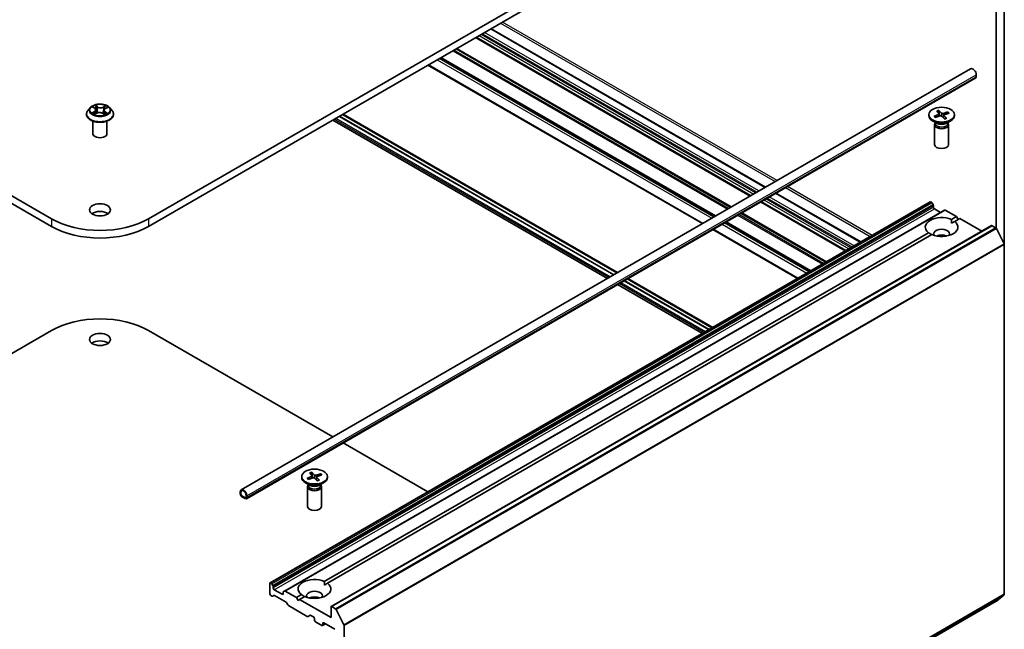
# Model space of a CAD drawing. Units: millimetres. Extents: x 7 to 5922, y 4 to 1268.
# Drawn here: x 155 to 185, y 54 to 73 of the extents above; entities that cross this region are included whole.
import ezdxf

# ---------------------------------------------------------------- set-up
doc = ezdxf.new("R2010")
doc.units = ezdxf.units.MM
doc.header["$LTSCALE"] = 0.5
doc.layers.add('Visible (ISO)', color=7, linetype='Continuous', lineweight=35)
doc.layers.add('Visible Narrow (ISO)', color=7, linetype='Continuous', lineweight=25)

msp = doc.modelspace()

# ---------------------------------------------------------------- linework, layer by layer
at = {"layer": 'Visible (ISO)'}
for p, q in [((156.009, 66.94), (134.796, 79.188)), ((180.192, 79.188), (158.979, 66.94)), ((134.796, 78.954), (156.009, 66.707)), ((158.979, 66.707), (180.192, 78.954)), ((185.172, 66.152), (185.172, 74.783)), ((184.92, 74.324), (184.92, 66.656)), ((177.868, 67.912), (169.467, 72.762)), ((177.406, 67.645), (169.005, 72.495)), ((176.33, 67.024), (167.929, 71.874)), ((161.817, 58.645), (184.141, 71.534)), ((167.532, 71.645), (175.933, 66.795)), ((161.974, 58.371), (184.299, 71.26)), ((184.313, 71.351), (184.313, 71.293)), ((157.201, 70.347), (157.13, 70.268)), ((157.279, 70.362), (157.336, 70.324)), ((157.369, 70.277), (157.381, 70.169)), ((157.619, 70.262), (157.607, 70.151)), ((157.661, 70.315), (157.725, 70.349)), ((157.787, 70.347), (157.858, 70.268)), ((183.104, 70.242), (183.183, 70.155)), ((183.167, 70.262), (183.254, 70.177)), ((183.199, 70.086), (183.173, 70.249)), ((183.447, 70.216), (183.296, 70.17)), ((157.08, 70.142), (157.08, 70.147)), ((157.28, 69.547), (157.28, 69.932)), ((157.331, 70.144), (157.397, 70.177)), ((157.574, 70.172), (157.633, 70.135)), ((157.708, 69.547), (157.708, 69.932)), ((157.908, 70.142), (157.908, 70.147)), ((164.622, 69.965), (173.023, 65.115)), ((173.222, 65.229), (164.821, 70.08)), ((173.224, 65.23), (164.823, 70.081)), ((173.315, 65.283), (164.913, 70.133)), ((164.937, 70.147), (173.338, 65.297)), ((182.86, 70.13), (182.86, 70.101)), ((183.117, 69.859), (182.975, 69.941)), ((183.024, 70.08), (183.17, 70.13)), ((183.037, 70.075), (183.035, 70.077)), ((183.058, 70.044), (183.21, 70.089)), ((183.186, 70.147), (183.193, 70.084)), ((183.338, 69.998), (183.252, 70.082)), ((183.32, 70.115), (183.31, 70.025)), ((183.401, 70.018), (183.323, 70.105)), ((183.482, 70.179), (183.335, 70.129)), ((183.389, 69.859), (183.531, 69.941)), ((183.436, 70.205), (183.417, 70.157)), ((183.646, 70.13), (183.646, 70.101)), ((183.039, 69.821), (183.039, 69.215)), ((183.06, 69.877), (183.052, 69.864)), ((183.06, 69.891), (183.06, 69.857)), ((183.445, 69.891), (183.445, 69.857)), ((183.445, 69.877), (183.453, 69.864)), ((183.467, 69.821), (183.467, 69.215)), ((180.778, 66.231), (178.183, 67.73)), ((182.908, 67.461), (162.705, 55.797)), ((183.345, 67.209), (163.142, 55.545)), ((180.316, 65.965), (177.721, 67.463)), ((182.93, 67.459), (182.937, 67.455)), ((182.991, 67.375), (182.959, 67.432)), ((183, 67.345), (183, 67.302)), ((183.031, 67.249), (183.223, 67.138)), ((183.366, 67.207), (183.707, 67.01)), ((183.552, 66.92), (183.707, 67.01)), ((183.808, 66.952), (183.653, 66.862)), ((183.707, 67.01), (183.758, 66.923)), ((183.808, 66.952), (184.483, 66.562)), ((184.777, 66.732), (164.574, 55.068)), ((176.249, 66.613), (178.844, 65.115)), ((179.24, 65.343), (176.645, 66.842)), ((183.556, 66.806), (183.653, 66.862)), ((184.798, 66.73), (184.905, 66.668)), ((185.165, 66.178), (184.929, 66.642)), ((164.359, 55.839), (182.852, 66.516)), ((182.953, 66.458), (164.46, 55.781)), ((185.172, 66.152), (185.172, 55.446)), ((176.225, 63.603), (173.63, 65.101)), ((173.654, 65.115), (176.249, 63.616)), ((173.338, 64.933), (175.933, 63.434)), ((176.132, 63.549), (173.537, 65.047)), ((176.134, 63.55), (173.539, 65.048)), ((150.366, 60.264), (156.009, 63.522)), ((158.979, 63.522), (164.622, 60.264)), ((164.937, 60.082), (167.532, 58.584)), ((163.912, 59.161), (163.99, 59.074)), ((163.974, 59.181), (164.061, 59.096)), ((164.006, 59.005), (163.98, 59.168)), ((163.993, 59.066), (164, 59.003)), ((164.254, 59.134), (164.103, 59.089)), ((164.289, 59.098), (164.142, 59.048)), ((164.243, 59.124), (164.224, 59.076)), ((163.667, 59.049), (163.667, 59.02)), ((163.924, 58.778), (163.782, 58.86)), ((163.831, 58.999), (163.977, 59.049)), ((163.844, 58.994), (163.842, 58.996)), ((163.868, 58.796), (163.859, 58.783)), ((163.865, 58.963), (164.017, 59.008)), ((163.868, 58.81), (163.868, 58.776)), ((164.146, 58.917), (164.059, 59.001)), ((164.127, 59.034), (164.117, 58.944)), ((164.208, 58.937), (164.13, 59.024)), ((164.196, 58.778), (164.338, 58.86)), ((164.252, 58.81), (164.252, 58.776)), ((164.252, 58.796), (164.26, 58.783)), ((164.453, 59.049), (164.453, 59.02)), ((161.787, 58.579), (161.787, 58.521)), ((161.807, 58.509), (161.807, 58.567)), ((161.807, 58.567), (161.807, 58.509)), ((161.969, 58.474), (161.969, 58.416)), ((161.969, 58.416), (161.969, 58.474)), ((161.989, 58.404), (161.989, 58.463)), ((163.846, 58.74), (163.846, 58.134)), ((164.274, 58.74), (164.274, 58.134)), ((161.939, 58.398), (161.838, 58.457)), ((161.838, 58.457), (161.939, 58.398)), ((161.838, 58.433), (161.939, 58.375)), ((161.843, 58.43), (161.843, 58.428)), ((161.934, 58.378), (161.843, 58.43)), ((161.843, 58.428), (161.934, 58.376)), ((161.934, 58.376), (161.934, 58.378)), ((161.936, 58.377), (161.934, 58.376)), ((162.696, 55.777), (162.696, 55.462)), ((162.734, 55.79), (162.727, 55.795)), ((162.756, 55.768), (162.788, 55.711)), ((164.363, 55.725), (164.46, 55.781)), ((162.797, 55.637), (162.797, 55.681)), ((163.07, 55.445), (162.828, 55.585)), ((163.1, 55.506), (163.1, 55.462)), ((163.109, 55.526), (163.142, 55.545)), ((163.504, 55.346), (163.163, 55.543)), ((162.764, 55.388), (162.727, 55.41)), ((162.819, 55.405), (162.786, 55.386)), ((163.194, 55.199), (162.84, 55.403)), ((163.248, 55.119), (163.215, 55.176)), ((163.504, 55.346), (163.659, 55.435)), ((163.555, 55.258), (163.504, 55.346)), ((163.605, 55.288), (163.555, 55.258)), ((163.76, 55.377), (163.605, 55.288)), ((164.565, 54.733), (163.605, 55.288)), ((164.724, 43.571), (184.927, 55.235)), ((184.929, 55.237), (185.165, 55.428)), ((163.84, 54.767), (163.269, 55.097)), ((164.565, 55.048), (164.565, 54.733)), ((164.702, 55.004), (164.595, 55.066)), ((164.726, 54.978), (164.962, 54.514)), ((163.925, 54.801), (163.862, 54.765)), ((163.946, 54.799), (164.03, 54.751)), ((164.06, 54.698), (164.06, 54.652)), ((164.09, 54.599), (164.282, 54.489)), ((164.312, 54.506), (164.312, 54.553)), ((164.343, 54.57), (164.686, 54.372)), ((164.396, 54.54), (164.304, 54.486)), ((164.969, 43.782), (164.969, 54.487))]:
    msp.add_line(p, q, dxfattribs=at)
for centre, major_axis, start_param, end_param in [((184.212, 71.41), (-0.071, 0.124), 3.926991, 6.283185), ((184.263, 71.322), (0.0357, -0.0619), 0, 0.785398), ((183.253, 70.101), (0.393, 0), 3.141593, 6.283185), ((183.154, 70.146), (0.0321, 0), 5.245175, 6.759701), ((183.224, 70.073), (-0.0321, 0), 3.674379, 5.188905), ((183.281, 70.187), (0.0321, 0), 3.674379, 5.188905), ((183.352, 70.113), (-0.0321, 0), 5.245175, 6.759701), ((183.253, 69.821), (0.214, 0), 2.780226, 6.644552), ((183.253, 69.857), (0.192, 0), 3.141593, 6.283185), ((183.253, 69.937), (-0.192, 0), 0.785398, 2.356194), ((157.494, 69.547), (-0.214, 0), 0, 3.141593), ((183.253, 69.215), (0.214, 0), 3.141593, 6.283185), ((182.93, 67.424), (-0.0214, 0.0371), 5.497787, 6.283185), ((182.937, 67.42), (-0.0214, 0.0371), 4.712389, 5.497787), ((182.97, 67.363), (-0.0214, 0.0371), 3.926991, 4.712389), ((183.031, 67.284), (-0.0214, 0.0371), 0.785398, 2.356194), ((183.366, 67.172), (-0.0214, 0.0371), 5.497787, 6.283185), ((157.494, 67.797), (-2.1, 0), 0.785398, 2.356194), ((157.494, 66.981), (-0.321, 0), 3.821266, 5.603511), ((183.253, 66.689), (-0.5, 0), 4.070338, 6.925236), ((157.494, 67.564), (2.1, 0), 3.926991, 5.497787), ((183.253, 66.689), (0.5, 0), 4.070338, 6.925236), ((183.253, 66.479), (0.243, 0), 5.943961, 9.764003), ((184.798, 66.695), (-0.0214, 0.0371), 5.497787, 6.283185), ((184.905, 66.633), (-0.0214, 0.0371), 4.621729, 5.497787), ((183.253, 66.304), (-0.243, 0), 4.040638, 5.38414), ((185.142, 66.169), (-0.0214, 0.0371), 3.926991, 4.621729), ((157.494, 62.665), (2.1, 0), 0.785398, 2.356194), ((157.494, 63.015), (-0.321, 0), 3.821266, 5.603511), ((163.961, 59.065), (0.0321, 0), 5.245175, 6.759701), ((164.088, 59.106), (0.0321, 0), 3.674379, 5.188905), ((164.06, 59.02), (0.393, 0), 3.141593, 6.283185), ((164.06, 58.74), (0.214, 0), 2.780226, 6.644552), ((164.06, 58.776), (0.192, 0), 3.141593, 6.283185), ((164.06, 58.856), (-0.192, 0), 0.785398, 2.356194), ((164.031, 58.992), (-0.0321, 0), 3.674379, 5.188905), ((164.159, 59.032), (-0.0321, 0), 5.245175, 6.759701), ((161.888, 58.521), (-0.071, 0.124), 3.926991, 7.068583), ((161.838, 58.492), (0.0357, -0.0619), 3.926991, 5.497787), ((161.888, 58.521), (-0.0571, 0.099), 3.926991, 7.068583), ((161.888, 58.521), (-0.0571, 0.099), 3.926991, 7.068583), ((161.838, 58.492), (-0.0214, 0.0371), 0.785398, 2.356194), ((161.838, 58.492), (0.0214, -0.0371), 3.926991, 5.497787), ((161.939, 58.433), (0.0214, -0.0371), 5.497787, 7.068583), ((161.939, 58.433), (0.0214, -0.0371), 5.497787, 7.068583), ((161.939, 58.433), (0.0357, -0.0619), 5.497787, 7.068583), ((164.06, 58.134), (0.214, 0), 3.141593, 6.283185), ((162.727, 55.76), (-0.0214, 0.0371), 5.497787, 7.068583), ((162.734, 55.755), (0.0214, -0.0371), 1.570796, 2.356194), ((164.06, 55.608), (-0.5, 0), 4.070338, 6.925236), ((164.06, 55.608), (0.5, 0), 4.070338, 6.925236), ((162.727, 55.445), (-0.0214, 0.0371), 0.785398, 2.356194), ((162.767, 55.699), (0.0214, -0.0371), 0.785398, 1.570796), ((162.828, 55.62), (0.0214, -0.0371), 3.926991, 5.497787), ((163.07, 55.48), (0.0214, -0.0371), 5.497787, 7.068583), ((163.131, 55.489), (-0.0214, 0.0371), 0, 0.785398), ((163.163, 55.508), (-0.0214, 0.0371), 5.497787, 6.283185), ((164.06, 55.398), (0.243, 0), 5.943961, 9.764003), ((162.764, 55.423), (0.0214, -0.0371), 5.497787, 6.283185), ((162.84, 55.368), (-0.0214, 0.0371), 5.497787, 6.283185), ((163.194, 55.164), (-0.0214, 0.0371), 4.712389, 5.497787), ((164.06, 55.223), (-0.243, 0), 4.040638, 5.38414), ((184.905, 55.272), (0.0214, -0.0371), 0, 0.09066), ((185.142, 55.463), (0.0214, -0.0371), 0.09066, 0.785398), ((163.269, 55.132), (-0.0214, 0.0371), 1.570796, 2.356194), ((164.595, 55.031), (-0.0214, 0.0371), 5.497787, 7.068583), ((164.702, 54.969), (0.0214, -0.0371), 1.480136, 2.356194), ((163.84, 54.802), (0.0214, -0.0371), 5.497787, 6.283185), ((163.946, 54.764), (-0.0214, 0.0371), 5.497787, 6.283185), ((164.03, 54.716), (-0.0214, 0.0371), 3.926991, 5.497787), ((164.09, 54.634), (-0.0214, 0.0371), 0.785398, 2.356194), ((164.343, 54.535), (-0.0214, 0.0371), 5.497787, 7.068583), ((164.282, 54.523), (0.0214, -0.0371), 5.497787, 7.068583), ((164.939, 54.505), (0.0214, -0.0371), 0.785398, 1.480136)]:
    msp.add_ellipse(centre, major_axis=major_axis, ratio=0.57735, start_param=start_param, end_param=end_param, dxfattribs=at)
for centre, major_axis in [((183.253, 70.13), (-0.393, 0)), ((157.494, 67.214), (-0.321, 0)), ((157.494, 63.248), (-0.321, 0)), ((164.06, 59.049), (-0.393, 0))]:
    msp.add_ellipse(centre, major_axis=major_axis, ratio=0.57735, dxfattribs=at)
for points, knots in [([(157.13, 70.268), (157.124, 70.261), (157.118, 70.254), (157.107, 70.238), (157.103, 70.231), (157.094, 70.215), (157.091, 70.206), (157.085, 70.19), (157.083, 70.181), (157.08, 70.164), (157.08, 70.155), (157.08, 70.147)], [0.3596787, 0.3596787, 0.3596787, 0.3596787, 0.455192, 0.455192, 0.5507053, 0.5507053, 0.6462186, 0.6462186, 0.741732, 0.741732, 0.8372453, 0.8372453, 0.8372453, 0.8372453]), ([(157.787, 70.347), (157.769, 70.367), (157.747, 70.384), (157.695, 70.413), (157.664, 70.426), (157.598, 70.443), (157.563, 70.449), (157.492, 70.453), (157.456, 70.452), (157.387, 70.443), (157.353, 70.435), (157.291, 70.412), (157.263, 70.398), (157.225, 70.371), (157.212, 70.359), (157.201, 70.347)], [4.456405, 4.456405, 4.456405, 4.456405, 4.777417, 4.777417, 5.111846, 5.111846, 5.444924, 5.444924, 5.776237, 5.776237, 6.107973, 6.107973, 6.441951, 6.441951, 6.642864, 6.642864, 6.642864, 6.642864]), ([(157.369, 70.277), (157.369, 70.281), (157.368, 70.284), (157.365, 70.291), (157.364, 70.295), (157.36, 70.301), (157.358, 70.304), (157.353, 70.311), (157.35, 70.314), (157.343, 70.319), (157.34, 70.322), (157.336, 70.324)], [4.0407413, 4.0407413, 4.0407413, 4.0407413, 4.1715802, 4.1715802, 4.302419, 4.302419, 4.4332579, 4.4332579, 4.5640968, 4.5640968, 4.6949357, 4.6949357, 4.6949357, 4.6949357]), ([(157.661, 70.315), (157.656, 70.312), (157.652, 70.309), (157.644, 70.303), (157.64, 70.3), (157.633, 70.293), (157.63, 70.29), (157.625, 70.282), (157.623, 70.278), (157.62, 70.27), (157.619, 70.266), (157.619, 70.262)], [0.0174533, 0.0174533, 0.0174533, 0.0174533, 0.169031, 0.169031, 0.3206087, 0.3206087, 0.4721865, 0.4721865, 0.6237642, 0.6237642, 0.7753419, 0.7753419, 0.7753419, 0.7753419]), ([(157.908, 70.147), (157.908, 70.155), (157.907, 70.164), (157.905, 70.181), (157.903, 70.19), (157.897, 70.206), (157.893, 70.215), (157.885, 70.231), (157.881, 70.238), (157.87, 70.254), (157.864, 70.261), (157.858, 70.268)], [3.9788379, 3.9788379, 3.9788379, 3.9788379, 4.0743512, 4.0743512, 4.1698646, 4.1698646, 4.2653779, 4.2653779, 4.3608912, 4.3608912, 4.4564045, 4.4564045, 4.4564045, 4.4564045]), ([(183.167, 70.262), (183.168, 70.261), (183.169, 70.26), (183.171, 70.257), (183.172, 70.255), (183.173, 70.252), (183.173, 70.25), (183.173, 70.249)], [0.01516537, 0.01516537, 0.01516537, 0.01516537, 0.01897531, 0.01897531, 0.02273345, 0.02273345, 0.02576772, 0.02576772, 0.02576772, 0.02576772]), ([(183.436, 70.205), (183.437, 70.207), (183.437, 70.208), (183.439, 70.211), (183.441, 70.212), (183.444, 70.214), (183.446, 70.215), (183.447, 70.216)], [0.03461835, 0.03461835, 0.03461835, 0.03461835, 0.03765262, 0.03765262, 0.04141077, 0.04141077, 0.04522071, 0.04522071, 0.04522071, 0.04522071]), ([(157.08, 70.142), (157.08, 70.116), (157.086, 70.091), (157.112, 70.042), (157.132, 70.019), (157.184, 69.977), (157.215, 69.958), (157.287, 69.927), (157.328, 69.916), (157.412, 69.9), (157.456, 69.896), (157.545, 69.897), (157.589, 69.902), (157.672, 69.919), (157.712, 69.931), (157.782, 69.963), (157.813, 69.983), (157.863, 70.027), (157.882, 70.051), (157.903, 70.098), (157.908, 70.12), (157.908, 70.142)], [0.837245, 0.837245, 0.837245, 0.837245, 1.136956, 1.136956, 1.449367, 1.449367, 1.77386, 1.77386, 2.099588, 2.099588, 2.424338, 2.424338, 2.748693, 2.748693, 3.073527, 3.073527, 3.399325, 3.399325, 3.72324, 3.72324, 3.978838, 3.978838, 3.978838, 3.978838]), ([(157.293, 70.175), (157.295, 70.172), (157.297, 70.17), (157.303, 70.166), (157.306, 70.164), (157.312, 70.16), (157.315, 70.157), (157.322, 70.153), (157.326, 70.151), (157.332, 70.148), (157.334, 70.147), (157.335, 70.146)], [1.3926432, 1.3926432, 1.3926432, 1.3926432, 1.4630318, 1.4630318, 1.5334203, 1.5334203, 1.6038088, 1.6038088, 1.6741973, 1.6741973, 1.7074408, 1.7074408, 1.7074408, 1.7074408]), ([(157.574, 70.172), (157.565, 70.178), (157.554, 70.182), (157.531, 70.19), (157.519, 70.192), (157.494, 70.195), (157.481, 70.196), (157.455, 70.194), (157.442, 70.192), (157.419, 70.186), (157.407, 70.182), (157.397, 70.177)], [4.729842, 4.729842, 4.729842, 4.729842, 5.03702, 5.03702, 5.344198, 5.344198, 5.651376, 5.651376, 5.958554, 5.958554, 6.265732, 6.265732, 6.265732, 6.265732]), ([(157.631, 70.137), (157.634, 70.138), (157.637, 70.139), (157.644, 70.142), (157.648, 70.144), (157.656, 70.148), (157.66, 70.15), (157.668, 70.154), (157.671, 70.156), (157.678, 70.161), (157.681, 70.163), (157.684, 70.165)], [2.9912305, 2.9912305, 2.9912305, 2.9912305, 3.0387314, 3.0387314, 3.1086469, 3.1086469, 3.1785625, 3.1785625, 3.2484781, 3.2484781, 3.3183937, 3.3183937, 3.3183937, 3.3183937]), ([(183.024, 70.08), (183.025, 70.081), (183.027, 70.081), (183.03, 70.081), (183.032, 70.08), (183.034, 70.079), (183.035, 70.078), (183.035, 70.077)], [0.01516537, 0.01516537, 0.01516537, 0.01516537, 0.01897531, 0.01897531, 0.02273345, 0.02273345, 0.02576772, 0.02576772, 0.02576772, 0.02576772]), ([(183.064, 70.046), (183.063, 70.047), (183.061, 70.048), (183.058, 70.052), (183.055, 70.054), (183.051, 70.058), (183.048, 70.06), (183.044, 70.065), (183.043, 70.067), (183.039, 70.072), (183.037, 70.074), (183.036, 70.076)], [1.4437485, 1.4437485, 1.4437485, 1.4437485, 1.477031, 1.477031, 1.5365613, 1.5365613, 1.5960916, 1.5960916, 1.6556219, 1.6556219, 1.7151522, 1.7151522, 1.7151522, 1.7151522]), ([(183.396, 70.019), (183.393, 70.018), (183.389, 70.016), (183.381, 70.013), (183.377, 70.012), (183.369, 70.009), (183.365, 70.008), (183.356, 70.005), (183.352, 70.004), (183.344, 70.002), (183.34, 70.001), (183.336, 70)], [6.130405, 6.130405, 6.130405, 6.130405, 6.1914304, 6.1914304, 6.2524559, 6.2524559, 6.3134814, 6.3134814, 6.3745069, 6.3745069, 6.4276188, 6.4276188, 6.4276188, 6.4276188]), ([(183.396, 70.019), (183.397, 70.02), (183.398, 70.02), (183.399, 70.019), (183.4, 70.018), (183.401, 70.018)], [0.038232569, 0.038232569, 0.038232569, 0.038232569, 0.04141077, 0.04141077, 0.045220711, 0.045220711, 0.045220711, 0.045220711]), ([(163.974, 59.181), (163.975, 59.18), (163.976, 59.179), (163.978, 59.176), (163.979, 59.174), (163.98, 59.171), (163.98, 59.169), (163.98, 59.168)], [0.01516537, 0.01516537, 0.01516537, 0.01516537, 0.01897531, 0.01897531, 0.02273345, 0.02273345, 0.02576772, 0.02576772, 0.02576772, 0.02576772]), ([(164.243, 59.124), (164.244, 59.126), (164.245, 59.127), (164.247, 59.13), (164.248, 59.131), (164.251, 59.133), (164.253, 59.134), (164.254, 59.134)], [0.03461835, 0.03461835, 0.03461835, 0.03461835, 0.03765262, 0.03765262, 0.04141077, 0.04141077, 0.04522071, 0.04522071, 0.04522071, 0.04522071]), ([(163.831, 58.999), (163.832, 59), (163.834, 59), (163.837, 59), (163.839, 58.999), (163.841, 58.998), (163.842, 58.997), (163.842, 58.996)], [0.01516537, 0.01516537, 0.01516537, 0.01516537, 0.01897531, 0.01897531, 0.02273345, 0.02273345, 0.02576772, 0.02576772, 0.02576772, 0.02576772]), ([(163.871, 58.965), (163.87, 58.966), (163.869, 58.967), (163.865, 58.971), (163.862, 58.973), (163.858, 58.977), (163.856, 58.979), (163.852, 58.984), (163.85, 58.986), (163.846, 58.991), (163.845, 58.993), (163.843, 58.995)], [1.4437485, 1.4437485, 1.4437485, 1.4437485, 1.477031, 1.477031, 1.5365613, 1.5365613, 1.5960916, 1.5960916, 1.6556219, 1.6556219, 1.7151522, 1.7151522, 1.7151522, 1.7151522]), ([(164.204, 58.938), (164.2, 58.937), (164.196, 58.935), (164.188, 58.932), (164.184, 58.931), (164.176, 58.928), (164.172, 58.926), (164.163, 58.924), (164.159, 58.923), (164.151, 58.921), (164.147, 58.92), (164.143, 58.919)], [6.130405, 6.130405, 6.130405, 6.130405, 6.1914304, 6.1914304, 6.2524559, 6.2524559, 6.3134814, 6.3134814, 6.3745069, 6.3745069, 6.4276188, 6.4276188, 6.4276188, 6.4276188]), ([(164.204, 58.938), (164.204, 58.939), (164.205, 58.939), (164.206, 58.938), (164.207, 58.937), (164.208, 58.937)], [0.038232569, 0.038232569, 0.038232569, 0.038232569, 0.04141077, 0.04141077, 0.045220711, 0.045220711, 0.045220711, 0.045220711])]:
    msp.add_open_spline(points, degree=3, knots=knots, dxfattribs=at)
for points in [[(183.552, 66.92), (183.556, 66.86), (183.556, 66.806)], [(182.95, 66.456), (182.903, 66.483), (182.852, 66.516)], [(164.359, 55.839), (164.363, 55.779), (164.363, 55.725)], [(163.757, 55.375), (163.71, 55.402), (163.659, 55.435)]]:
    msp.add_open_spline(points, degree=2, dxfattribs=at)
at = {"layer": 'Visible Narrow (ISO)'}
for p, q in [((169.757, 72.93), (178.158, 68.079)), ((178.219, 68.114), (169.818, 72.965)), ((177.663, 67.794), (169.262, 72.644)), ((169.454, 72.755), (177.855, 67.904)), ((168.992, 72.488), (177.393, 67.638)), ((177.418, 67.652), (169.017, 72.502)), ((169.101, 72.551), (177.502, 67.7)), ((177.562, 67.735), (169.161, 72.586)), ((169.202, 72.609), (177.603, 67.759)), ((168.295, 72.086), (176.696, 67.235)), ((176.726, 67.253), (168.325, 72.103)), ((168.391, 72.141), (176.792, 67.29)), ((176.822, 67.308), (168.421, 72.158)), ((167.818, 71.81), (176.219, 66.96)), ((176.279, 66.995), (167.878, 71.845)), ((167.916, 71.867), (176.317, 67.016)), ((176.342, 67.031), (167.941, 71.881)), ((175.946, 66.802), (167.545, 71.652)), ((161.989, 58.463), (184.313, 71.351)), ((161.989, 58.404), (184.313, 71.293)), ((157.323, 70.226), (157.242, 70.182)), ((157.259, 70.373), (157.332, 70.324)), ((157.277, 70.19), (157.328, 70.218)), ((157.328, 70.218), (157.333, 70.147)), ((157.418, 70.369), (157.342, 70.416)), ((157.365, 70.39), (157.413, 70.361)), ((157.413, 70.361), (157.405, 70.26)), ((157.671, 70.406), (157.587, 70.364)), ((157.592, 70.355), (157.645, 70.382)), ((157.592, 70.355), (157.599, 70.254)), ((157.729, 70.168), (157.656, 70.216)), ((157.664, 70.314), (157.746, 70.358)), ((157.317, 70.135), (157.401, 70.177)), ((157.57, 70.172), (157.646, 70.125)), ((157.65, 70.208), (157.645, 70.143)), ((157.65, 70.208), (157.696, 70.178)), ((173.065, 65.139), (164.664, 69.989)), ((164.714, 70.018), (173.116, 65.168)), ((164.816, 70.077), (173.217, 65.226)), ((164.917, 70.135), (173.318, 65.285)), ((183.17, 70.13), (183.173, 70.078)), ((183.254, 70.177), (183.246, 70.087)), ((183.296, 70.17), (183.302, 70.033)), ((183.323, 70.105), (183.315, 70.02)), ((178.473, 67.897), (181.068, 66.399)), ((181.129, 66.434), (178.534, 67.932)), ((177.817, 67.518), (180.412, 66.02)), ((180.472, 66.055), (177.878, 67.553)), ((177.918, 67.577), (180.513, 66.078)), ((180.573, 66.113), (177.979, 67.612)), ((178.17, 67.722), (180.765, 66.224)), ((162.727, 55.795), (182.93, 67.459)), ((182.937, 67.455), (162.734, 55.79)), ((162.756, 55.768), (182.959, 67.432)), ((182.991, 67.375), (162.788, 55.711)), ((162.797, 55.681), (183, 67.345)), ((183, 67.302), (162.797, 55.637)), ((162.828, 55.585), (183.031, 67.249)), ((163.163, 55.543), (183.366, 67.207)), ((177.708, 67.456), (180.303, 65.957)), ((180.328, 65.972), (177.733, 67.47)), ((156.009, 66.94), (156.009, 66.707)), ((158.979, 66.94), (158.979, 66.707)), ((177.011, 67.053), (179.606, 65.555)), ((179.637, 65.572), (177.042, 67.071)), ((177.107, 67.108), (179.702, 65.61)), ((179.732, 65.628), (177.137, 67.126)), ((164.595, 55.066), (184.798, 66.73)), ((184.905, 66.668), (164.702, 55.004)), ((164.726, 54.978), (184.929, 66.642)), ((178.856, 65.122), (176.261, 66.62)), ((176.534, 66.778), (179.129, 65.279)), ((179.19, 65.314), (176.595, 66.813)), ((176.633, 66.834), (179.228, 65.336)), ((179.253, 65.351), (176.658, 66.849)), ((185.165, 66.178), (164.962, 54.514)), ((164.969, 54.487), (185.172, 66.152)), ((173.633, 65.103), (176.228, 63.604)), ((175.975, 63.459), (173.38, 64.957)), ((173.431, 64.986), (176.026, 63.488)), ((173.532, 65.044), (176.127, 63.546)), ((164.061, 59.096), (164.053, 59.006)), ((164.103, 59.089), (164.11, 58.952)), ((163.977, 59.049), (163.98, 58.997)), ((164.13, 59.024), (164.122, 58.939)), ((163.1, 55.462), (163.07, 55.445)), ((184.929, 55.237), (164.726, 43.572)), ((164.962, 43.763), (185.165, 55.428)), ((185.172, 55.446), (164.969, 43.782)), ((164.312, 54.553), (164.343, 54.57)), ((164.383, 54.547), (164.312, 54.506))]:
    msp.add_line(p, q, dxfattribs=at)
for centre, major_axis, ratio, start_param, end_param in [((157.494, 70.159), (-0.41, 0), 0.57735, 5.805619, 9.902345), ((157.494, 70.26), (-0.33, 0), 0.57735, 5.805619, 9.902345), ((157.494, 70.27), (-0.294, 0), 0.57735, 5.255256, 5.636625), ((157.24, 70.278), (0.122, 0), 0.57735, 5.463393, 6.999283), ((157.323, 70.22), (0.00339, -0.00629), 0.557155, 0.88928, 2.37281), ((157.494, 70.238), (0.23, 0), 0.57735, 2.124447, 2.3776), ((157.24, 70.272), (0.129, 0), 0.57735, 5.463393, 6.345089), ((157.332, 70.318), (0.00395, 0.00595), 0.615943, 0, 0.822535), ((157.36, 70.388), (-0.00598, -0.0039), 0.208298, 1.07903, 2.474212), ((157.376, 70.35), (-0.00692, -0.00176), 0.212296, 3.809667, 5.16509), ((157.4, 70.257), (-0.00692, -0.00176), 0.212262, 3.809661, 5.160707), ((157.418, 70.363), (-0.00376, -0.00607), 0.596862, 3.944789, 5.428319), ((157.507, 70.411), (0.129, 0), 0.57735, 3.892597, 5.428487), ((157.507, 70.417), (-0.122, 0), 0.57735, 0.751004, 2.286894), ((157.587, 70.358), (0.00321, -0.00638), 0.535986, 0.904995, 2.388525), ((157.603, 70.251), (-0.00684, 0.00205), 0.234298, 4.180376, 5.531422), ((157.748, 70.263), (-0.122, 0), 0.57735, 5.463393, 6.999283), ((157.748, 70.257), (-0.129, 0), 0.57735, 6.221282, 6.999283), ((157.631, 70.343), (-0.00684, 0.00205), 0.23433, 4.175991, 5.531414), ((157.494, 70.238), (0.23, 0), 0.57735, 0.677542, 0.913451), ((157.649, 70.379), (-0.00568, 0.00433), 0.160301, 0.737739, 2.132922), ((157.656, 70.211), (-0.00395, -0.00595), 0.615943, 3.964127, 5.447657), ((157.664, 70.308), (-0.00339, 0.00629), 0.557155, 5.514403, 6.283185), ((157.494, 70.27), (-0.294, 0), 0.57735, 3.684459, 4.065828), ((183.253, 70.13), (-0.245, 0), 0.57735, 5.07011, 5.36397), ((183.253, 70.123), (0.232, 0), 0.57735, 1.921721, 2.209533), ((183.253, 70.13), (0.245, 0), 0.57735, 0.357721, 0.651581), ((157.494, 70.147), (-0.414, 0), 0.57735, 0, 3.141593), ((157.494, 70.142), (0.414, 0), 0.57735, 3.141593, 6.283185), ((157.494, 70.27), (0.294, 0), 0.57735, 3.684459, 4.065828), ((157.282, 70.188), (-0.00151, -0.00698), 0.753134, 4.513589, 5.908771), ((157.303, 70.172), (-0.00604, -0.00381), 0.714202, 5.11157, 5.854467), ((157.401, 70.171), (-0.00321, 0.00638), 0.535986, 5.530117, 6.283185), ((157.481, 70.124), (0.122, 0), 0.57735, 0.751004, 2.286894), ((157.57, 70.166), (0.00376, 0.00607), 0.596862, 0, 0.803197), ((157.494, 70.27), (0.294, 0), 0.57735, 5.255256, 5.636625), ((157.671, 70.161), (-0.00611, 0.00371), 0.744699, 3.717387, 4.207927), ((157.691, 70.176), (0.00123, -0.00704), 0.805129, 0.348425, 1.743607), ((183.253, 70.13), (-0.245, 0), 0.57735, 0.357721, 0.651581), ((183.253, 70.123), (-0.232, 0), 0.57735, 0.350924, 0.360295), ((183.253, 70.13), (0.245, 0), 0.57735, 5.07011, 5.36397), ((183.253, 70.123), (0.232, 0), 0.57735, 0.390434, 0.658378), ((164.06, 59.049), (-0.245, 0), 0.57735, 5.07011, 5.36397), ((164.06, 59.042), (0.232, 0), 0.57735, 1.921721, 2.209533), ((164.06, 59.042), (0.232, 0), 0.57735, 0.390434, 0.658378), ((164.06, 59.049), (0.245, 0), 0.57735, 0.357721, 0.651581), ((164.06, 59.049), (-0.245, 0), 0.57735, 0.357721, 0.651581), ((164.06, 59.042), (-0.232, 0), 0.57735, 0.350924, 0.360295), ((164.06, 59.049), (0.245, 0), 0.57735, 5.07011, 5.36397)]:
    msp.add_ellipse(centre, major_axis=major_axis, ratio=ratio, start_param=start_param, end_param=end_param, dxfattribs=at)
msp.add_ellipse((157.494, 70.27), major_axis=(-0.306, 0), ratio=0.57735, dxfattribs=at)
for points, knots in [([(157.293, 70.353), (157.292, 70.354), (157.29, 70.356), (157.286, 70.36), (157.283, 70.363), (157.276, 70.366), (157.273, 70.368), (157.266, 70.371), (157.262, 70.372), (157.259, 70.373)], [0.00106222, 0.00106222, 0.00106222, 0.00106222, 0.00593404, 0.00593404, 0.0154285, 0.0154285, 0.02374499, 0.02374499, 0.0323943, 0.0323943, 0.0323943, 0.0323943]), ([(157.259, 70.373), (157.262, 70.371), (157.265, 70.37), (157.271, 70.367), (157.274, 70.365), (157.278, 70.363), (157.279, 70.362), (157.279, 70.362)], [-0.0323943, -0.0323943, -0.0323943, -0.0323943, -0.02374499, -0.02374499, -0.0154285, -0.0154285, -0.01329052, -0.01329052, -0.01329052, -0.01329052]), ([(157.365, 70.39), (157.363, 70.392), (157.361, 70.395), (157.355, 70.401), (157.352, 70.405), (157.347, 70.411), (157.344, 70.413), (157.342, 70.416)], [-0.03205597, -0.03205597, -0.03205597, -0.03205597, -0.02365019, -0.02365019, -0.01020094, -0.01020094, 0.00033833, 0.00033833, 0.00033833, 0.00033833]), ([(157.342, 70.416), (157.343, 70.413), (157.345, 70.41), (157.348, 70.403), (157.35, 70.399), (157.354, 70.391), (157.356, 70.388), (157.358, 70.385)], [-0.00033833, -0.00033833, -0.00033833, -0.00033833, 0.01020094, 0.01020094, 0.02365019, 0.02365019, 0.03205597, 0.03205597, 0.03205597, 0.03205597]), ([(157.358, 70.385), (157.361, 70.38), (157.364, 70.374), (157.369, 70.363), (157.371, 70.357), (157.373, 70.351)], [-0.02898285, -0.02898285, -0.02898285, -0.02898285, -0.01458506, -0.01458506, 0, 0, 0, 0]), ([(157.381, 70.353), (157.38, 70.359), (157.377, 70.366), (157.372, 70.378), (157.369, 70.385), (157.365, 70.39)], [0, 0, 0, 0, 0.01458506, 0.01458506, 0.02898285, 0.02898285, 0.02898285, 0.02898285]), ([(157.373, 70.351), (157.377, 70.335), (157.381, 70.32), (157.389, 70.289), (157.393, 70.273), (157.397, 70.258)], [-0.06877985, -0.06877985, -0.06877985, -0.06877985, -0.03438993, -0.03438993, 0, 0, 0, 0]), ([(157.405, 70.26), (157.401, 70.275), (157.397, 70.291), (157.389, 70.322), (157.385, 70.337), (157.381, 70.353)], [0, 0, 0, 0, 0.03438993, 0.03438993, 0.06877985, 0.06877985, 0.06877985, 0.06877985]), ([(157.397, 70.258), (157.402, 70.236), (157.409, 70.214), (157.417, 70.19), (157.418, 70.188), (157.419, 70.186)], [-0.09824125, -0.09824125, -0.09824125, -0.09824125, -0.04912063, -0.04912063, -0.04406283, -0.04406283, -0.04406283, -0.04406283]), ([(157.426, 70.188), (157.425, 70.19), (157.425, 70.193), (157.417, 70.216), (157.41, 70.238), (157.405, 70.26)], [0.04395892, 0.04395892, 0.04395892, 0.04395892, 0.04912063, 0.04912063, 0.09824125, 0.09824125, 0.09824125, 0.09824125]), ([(157.599, 70.254), (157.593, 70.232), (157.586, 70.211), (157.576, 70.185), (157.573, 70.179), (157.571, 70.174)], [0, 0, 0, 0, 0.04912063, 0.04912063, 0.06242162, 0.06242162, 0.06242162, 0.06242162]), ([(157.577, 70.17), (157.58, 70.176), (157.582, 70.182), (157.593, 70.208), (157.601, 70.23), (157.607, 70.252)], [-0.06329165, -0.06329165, -0.06329165, -0.06329165, -0.04912063, -0.04912063, 0, 0, 0, 0]), ([(157.626, 70.345), (157.622, 70.33), (157.617, 70.315), (157.608, 70.284), (157.603, 70.269), (157.599, 70.254)], [0, 0, 0, 0, 0.03438993, 0.03438993, 0.06877985, 0.06877985, 0.06877985, 0.06877985]), ([(157.607, 70.252), (157.612, 70.267), (157.616, 70.282), (157.626, 70.313), (157.63, 70.328), (157.635, 70.343)], [-0.06877985, -0.06877985, -0.06877985, -0.06877985, -0.03438993, -0.03438993, 0, 0, 0, 0]), ([(157.645, 70.382), (157.641, 70.376), (157.637, 70.37), (157.631, 70.358), (157.628, 70.352), (157.626, 70.345)], [0, 0, 0, 0, 0.01449142, 0.01449142, 0.02898285, 0.02898285, 0.02898285, 0.02898285]), ([(157.635, 70.343), (157.636, 70.349), (157.639, 70.355), (157.645, 70.366), (157.648, 70.371), (157.652, 70.376)], [-0.02898285, -0.02898285, -0.02898285, -0.02898285, -0.01449142, -0.01449142, 0, 0, 0, 0]), ([(157.671, 70.406), (157.669, 70.404), (157.667, 70.402), (157.662, 70.398), (157.66, 70.396), (157.655, 70.392), (157.653, 70.389), (157.648, 70.385), (157.646, 70.383), (157.645, 70.382)], [-0.0323943, -0.0323943, -0.0323943, -0.0323943, -0.02374499, -0.02374499, -0.0154285, -0.0154285, -0.00593404, -0.00593404, 0, 0, 0, 0]), ([(157.652, 70.376), (157.653, 70.378), (157.655, 70.38), (157.658, 70.385), (157.66, 70.389), (157.664, 70.394), (157.665, 70.397), (157.668, 70.402), (157.67, 70.404), (157.671, 70.406)], [0, 0, 0, 0, 0.00593404, 0.00593404, 0.0154285, 0.0154285, 0.02374499, 0.02374499, 0.0323943, 0.0323943, 0.0323943, 0.0323943]), ([(157.746, 70.358), (157.742, 70.357), (157.737, 70.356), (157.727, 70.353), (157.722, 70.35), (157.715, 70.345), (157.713, 70.344), (157.712, 70.342)], [-0.00033833, -0.00033833, -0.00033833, -0.00033833, 0.01020094, 0.01020094, 0.02365019, 0.02365019, 0.02936844, 0.02936844, 0.02936844, 0.02936844]), ([(157.725, 70.349), (157.728, 70.351), (157.731, 70.352), (157.738, 70.355), (157.742, 70.357), (157.746, 70.358)], [-0.01757795, -0.01757795, -0.01757795, -0.01757795, -0.01020094, -0.01020094, 0.00033833, 0.00033833, 0.00033833, 0.00033833]), ([(157.277, 70.19), (157.275, 70.19), (157.272, 70.19), (157.264, 70.188), (157.259, 70.187), (157.25, 70.185), (157.246, 70.184), (157.242, 70.182)], [-0.03205597, -0.03205597, -0.03205597, -0.03205597, -0.02365019, -0.02365019, -0.01020094, -0.01020094, 0.00033833, 0.00033833, 0.00033833, 0.00033833]), ([(157.242, 70.182), (157.246, 70.183), (157.251, 70.184), (157.261, 70.184), (157.266, 70.184), (157.274, 70.183), (157.276, 70.182), (157.279, 70.182)], [-0.00033833, -0.00033833, -0.00033833, -0.00033833, 0.01020094, 0.01020094, 0.02365019, 0.02365019, 0.03205597, 0.03205597, 0.03205597, 0.03205597]), ([(157.299, 70.175), (157.296, 70.179), (157.293, 70.182), (157.286, 70.188), (157.281, 70.189), (157.277, 70.19)], [0, 0, 0, 0, 0.01458506, 0.01458506, 0.02898285, 0.02898285, 0.02898285, 0.02898285]), ([(157.279, 70.182), (157.283, 70.181), (157.286, 70.179), (157.291, 70.176), (157.292, 70.176), (157.293, 70.175)], [-0.02898285, -0.02898285, -0.02898285, -0.02898285, -0.01458506, -0.01458506, -0.00991065, -0.00991065, -0.00991065, -0.00991065]), ([(157.334, 70.145), (157.333, 70.145), (157.332, 70.145), (157.33, 70.145), (157.328, 70.144), (157.324, 70.143), (157.323, 70.141), (157.32, 70.138), (157.318, 70.137), (157.317, 70.135)], [0.0031754, 0.0031754, 0.0031754, 0.0031754, 0.00593404, 0.00593404, 0.0154285, 0.0154285, 0.02374499, 0.02374499, 0.0323943, 0.0323943, 0.0323943, 0.0323943]), ([(157.317, 70.135), (157.319, 70.136), (157.321, 70.138), (157.326, 70.141), (157.328, 70.142), (157.33, 70.144), (157.33, 70.144), (157.331, 70.144)], [-0.0323943, -0.0323943, -0.0323943, -0.0323943, -0.02374499, -0.02374499, -0.0154285, -0.0154285, -0.01482737, -0.01482737, -0.01482737, -0.01482737]), ([(157.646, 70.125), (157.645, 70.127), (157.643, 70.129), (157.64, 70.134), (157.638, 70.135), (157.634, 70.136), (157.633, 70.136), (157.631, 70.136)], [-0.00033833, -0.00033833, -0.00033833, -0.00033833, 0.01020094, 0.01020094, 0.02365019, 0.02365019, 0.03041674, 0.03041674, 0.03041674, 0.03041674]), ([(157.633, 70.135), (157.635, 70.134), (157.637, 70.133), (157.641, 70.129), (157.644, 70.127), (157.646, 70.125)], [-0.01833959, -0.01833959, -0.01833959, -0.01833959, -0.01020094, -0.01020094, 0.00033833, 0.00033833, 0.00033833, 0.00033833]), ([(157.696, 70.178), (157.692, 70.177), (157.689, 70.176), (157.682, 70.171), (157.679, 70.168), (157.677, 70.164)], [0, 0, 0, 0, 0.01449142, 0.01449142, 0.02898285, 0.02898285, 0.02898285, 0.02898285]), ([(157.684, 70.165), (157.684, 70.165), (157.684, 70.165), (157.687, 70.167), (157.69, 70.169), (157.694, 70.169)], [-0.0150032, -0.0150032, -0.0150032, -0.0150032, -0.01449142, -0.01449142, 0, 0, 0, 0]), ([(157.694, 70.169), (157.696, 70.17), (157.697, 70.17), (157.702, 70.17), (157.705, 70.171), (157.712, 70.17), (157.715, 70.17), (157.722, 70.169), (157.725, 70.169), (157.729, 70.168)], [0, 0, 0, 0, 0.00593404, 0.00593404, 0.0154285, 0.0154285, 0.02374499, 0.02374499, 0.0323943, 0.0323943, 0.0323943, 0.0323943]), ([(157.729, 70.168), (157.726, 70.169), (157.723, 70.17), (157.717, 70.172), (157.714, 70.173), (157.708, 70.175), (157.704, 70.176), (157.7, 70.177), (157.698, 70.177), (157.696, 70.178)], [-0.0323943, -0.0323943, -0.0323943, -0.0323943, -0.02374499, -0.02374499, -0.0154285, -0.0154285, -0.00593404, -0.00593404, 0, 0, 0, 0])]:
    msp.add_open_spline(points, degree=3, knots=knots, dxfattribs=at)
for points in [[(157.306, 70.164), (157.303, 70.168), (157.301, 70.171), (157.299, 70.175)], [(157.677, 70.164), (157.675, 70.162), (157.674, 70.16), (157.673, 70.158)]]:
    msp.add_open_spline(points, degree=3, dxfattribs=at)

doc.saveas('drawing.dxf')
